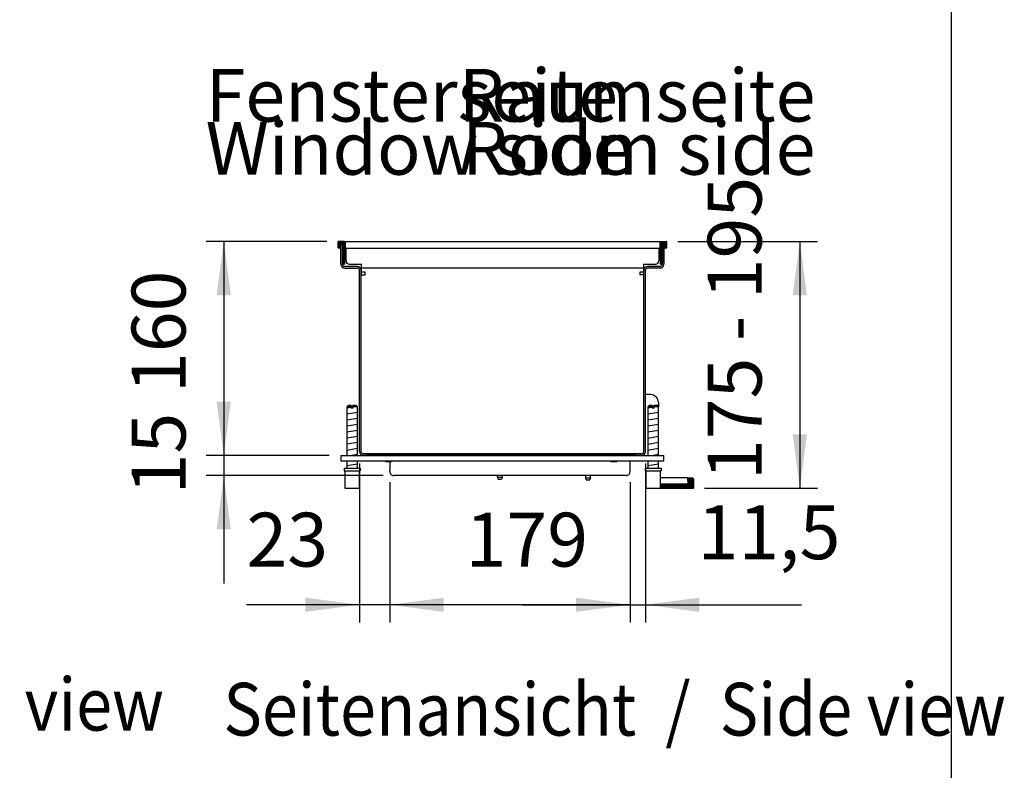
# Model space of a CAD drawing. Units: millimetres. Extents: x 634 to 8646, y 10115 to 15332.
# Drawn here: x 5071 to 5806, y 11196 to 11757 of the extents above; entities that cross this region are included whole.
import ezdxf

# ---------------------------------------------------------------- set-up
doc = ezdxf.new("R2010")
doc.units = ezdxf.units.MM
doc.layers.add('1', color=7, linetype='Continuous')
doc.styles.add('CONVERTER_18', font='txt.shx', dxfattribs={"width": 0.9})
doc.dimstyles.new('ME10_DIM_20', dxfattribs={"dimtxt": 40.25, "dimasz": 40.25, "dimexe": 13.125, "dimexo": 8.75, "dimgap": 15.75, "dimtad": 1, "dimdec": 0, "dimdsep": 46, "dimtxsty": 'CONVERTER_18', "dimsah": 1, "dimcen": 0.09, "dimclrd": 6, "dimclre": 6, "dimclrt": 3, "dimadec": 0, "dimazin": 0, "dimtfac": 1, "dimtdec": 4, "dimtix": 1, "dimtmove": 0, "dimatfit": 3, "dimfxl": 1, "dimtolj": 1, "dimtzin": 0, "dimarcsym": 0})
doc.dimstyles.new('ME10_DIM_21', dxfattribs={"dimtxt": 40.25, "dimasz": 40.25, "dimexe": 13.125, "dimexo": 8.75, "dimgap": 15.75, "dimtad": 1, "dimdec": 0, "dimdsep": 46, "dimtxsty": 'CONVERTER_18', "dimsah": 1, "dimcen": 0.09, "dimclrd": 6, "dimclre": 6, "dimclrt": 3, "dimadec": 0, "dimazin": 0, "dimtfac": 1, "dimtdec": 4, "dimtix": 1, "dimtmove": 0, "dimatfit": 3, "dimfxl": 1, "dimtolj": 1, "dimtzin": 0, "dimarcsym": 0})
doc.dimstyles.new('ME10_DIM_22', dxfattribs={"dimtxt": 40.25, "dimasz": 40.25, "dimexe": 13.125, "dimexo": 8.75, "dimgap": 15.75, "dimtad": 1, "dimdec": 1, "dimdsep": 46, "dimtxsty": 'CONVERTER_18', "dimsah": 1, "dimcen": 0.09, "dimclrd": 6, "dimclre": 6, "dimclrt": 3, "dimadec": 0, "dimazin": 0, "dimtfac": 1, "dimtdec": 4, "dimtix": 1, "dimtmove": 0, "dimatfit": 3, "dimfxl": 1, "dimtolj": 1, "dimtzin": 0, "dimarcsym": 0})
doc.dimstyles.new('ME10_DIM_23', dxfattribs={"dimtxt": 40.25, "dimasz": 40.25, "dimexe": 13.125, "dimexo": 8.75, "dimgap": 15.75, "dimtad": 1, "dimdec": 0, "dimdsep": 46, "dimtxsty": 'CONVERTER_18', "dimsah": 1, "dimcen": 0.09, "dimclrd": 6, "dimclre": 6, "dimclrt": 3, "dimadec": 0, "dimazin": 0, "dimtfac": 1, "dimtdec": 4, "dimtix": 1, "dimtmove": 0, "dimatfit": 3, "dimfxl": 1, "dimtolj": 1, "dimtzin": 0, "dimarcsym": 0})
doc.dimstyles.new('ME10_DIM_26', dxfattribs={"dimtxt": 40.25, "dimasz": 40.25, "dimexe": 13.125, "dimexo": 8.75, "dimgap": 15.75, "dimtad": 1, "dimdec": 0, "dimdsep": 46, "dimtxsty": 'CONVERTER_18', "dimsah": 1, "dimcen": 0.09, "dimclrd": 6, "dimclre": 6, "dimclrt": 3, "dimadec": 0, "dimazin": 0, "dimtfac": 1, "dimtdec": 4, "dimtix": 1, "dimtmove": 0, "dimatfit": 3, "dimfxl": 1, "dimtolj": 1, "dimtzin": 0, "dimarcsym": 0})
doc.dimstyles.new('ME10_DIM_27', dxfattribs={"dimtxt": 40.25, "dimasz": 40.25, "dimexe": 13.125, "dimexo": 8.75, "dimgap": 15.75, "dimtad": 1, "dimdec": 0, "dimdsep": 46, "dimtxsty": 'CONVERTER_18', "dimsah": 1, "dimcen": 0.09, "dimclrd": 6, "dimclre": 6, "dimclrt": 3, "dimadec": 0, "dimazin": 0, "dimtfac": 1, "dimtdec": 4, "dimtix": 1, "dimtmove": 0, "dimatfit": 3, "dimfxl": 1, "dimtolj": 1, "dimtzin": 0, "dimarcsym": 0})
pattern_1 = [(45, (90.904392, 456.965707), (-0.0096423656363, 8e-19), [])]

# ---------------------------------------------------------------- blocks, each defined once
blk = doc.blocks.new('*D17')
at = {"layer": '1', "color": 6, "linetype": 'Continuous'}
for p, q in [((5324.85, 11425.73), (5324.85, 11307)), ((5347.6, 11410.73), (5347.6, 11307)), ((5324.85, 11320.13), (5240.52, 11320.13)), ((5347.6, 11320.13), (5324.85, 11320.13)), ((5428.1, 11320.13), (5347.6, 11320.13))]:
    blk.add_line(p, q, dxfattribs=at)
at = {"layer": '1', "color": 6}
for points in [[(5284.6, 11314.83), (5284.6, 11325.43), (5324.85, 11320.13)], [(5387.85, 11325.43), (5387.85, 11314.83), (5347.6, 11320.13)]]:
    blk.add_solid(points, dxfattribs=at)
at = {"layer": '1', "color": 3, "insert": (5240.52, 11336.08), "char_height": 40.25, "attachment_point": 7, "rotation": 0.00014, "line_spacing_factor": 0.454545, "style": 'CONVERTER_18'}
blk.add_mtext('23', dxfattribs=at)
blk = doc.blocks.new('*D18')
at = {"layer": '1', "color": 6, "linetype": 'Continuous'}
for p, q in [((5300.55, 11591.63), (5210.47, 11591.63)), ((5223.6, 11591.63), (5223.6, 11431.63)), ((5302.35, 11431.63), (5210.47, 11431.63))]:
    blk.add_line(p, q, dxfattribs=at)
at = {"layer": '1', "color": 6}
for points in [[(5228.89, 11551.38), (5218.3, 11551.38), (5223.6, 11591.63)], [(5218.3, 11471.88), (5228.89, 11471.88), (5223.6, 11431.63)]]:
    blk.add_solid(points, dxfattribs=at)
at = {"layer": '1', "color": 3, "insert": (5207.64, 11478.33), "char_height": 40.25, "attachment_point": 7, "rotation": 90, "line_spacing_factor": 0.454545, "style": 'CONVERTER_18'}
blk.add_mtext('160', dxfattribs=at)
blk = doc.blocks.new('*D19')
at = {"layer": '1', "color": 6, "linetype": 'Continuous'}
for p, q in [((5538.35, 11425.73), (5538.35, 11307)), ((5526.85, 11411.63), (5526.85, 11307)), ((5446.35, 11320.13), (5526.85, 11320.13)), ((5526.85, 11320.13), (5538.35, 11320.13)), ((5538.35, 11320.13), (5654.98, 11320.13))]:
    blk.add_line(p, q, dxfattribs=at)
at = {"layer": '1', "color": 6}
for points in [[(5486.6, 11314.83), (5486.6, 11325.43), (5526.85, 11320.13)], [(5578.6, 11325.43), (5578.6, 11314.83), (5538.35, 11320.13)]]:
    blk.add_solid(points, dxfattribs=at)
at = {"layer": '1', "color": 3, "insert": (5577.27, 11341.6), "char_height": 40.25, "attachment_point": 7, "rotation": 0.00014, "line_spacing_factor": 0.454545, "style": 'CONVERTER_18'}
blk.add_mtext('11,5', dxfattribs=at)
blk = doc.blocks.new('*D20')
at = {"layer": '1', "color": 6, "linetype": 'Continuous'}
for p, q in [((5347.6, 11411.63), (5347.6, 11307)), ((5526.85, 11411.63), (5526.85, 11307)), ((5526.85, 11320.13), (5347.6, 11320.13))]:
    blk.add_line(p, q, dxfattribs=at)
at = {"layer": '1', "color": 6}
for points in [[(5387.85, 11325.43), (5387.85, 11314.83), (5347.6, 11320.13)], [(5486.6, 11314.83), (5486.6, 11325.43), (5526.85, 11320.13)]]:
    blk.add_solid(points, dxfattribs=at)
at = {"layer": '1', "color": 3, "insert": (5404.11, 11336.08), "char_height": 40.25, "attachment_point": 7, "rotation": 0.00014, "line_spacing_factor": 0.454545, "style": 'CONVERTER_18'}
blk.add_mtext('179', dxfattribs=at)
blk = doc.blocks.new('*D23')
at = {"layer": '1', "color": 6, "linetype": 'Continuous'}
for p, q in [((5562.65, 11591.63), (5666.74, 11591.63)), ((5653.62, 11591.63), (5653.62, 11407.13)), ((5582.35, 11407.13), (5666.74, 11407.13))]:
    blk.add_line(p, q, dxfattribs=at)
at = {"layer": '1', "color": 6}
for points in [[(5658.92, 11551.38), (5648.32, 11551.38), (5653.62, 11591.63)], [(5648.32, 11447.38), (5658.92, 11447.38), (5653.62, 11407.13)]]:
    blk.add_solid(points, dxfattribs=at)
at = {"layer": '1', "color": 3, "insert": (5637.66, 11413.31), "char_height": 40.25, "attachment_point": 7, "rotation": 90, "line_spacing_factor": 0.454545, "style": 'CONVERTER_18'}
blk.add_mtext('175 - 195', dxfattribs=at)
blk = doc.blocks.new('*D24')
at = {"layer": '1', "color": 6, "linetype": 'Continuous'}
for p, q in [((5223.6, 11512.13), (5223.6, 11431.63)), ((5302.35, 11431.63), (5210.47, 11431.63)), ((5223.6, 11431.63), (5223.6, 11416.63)), ((5342.6, 11416.63), (5210.47, 11416.63)), ((5223.6, 11416.63), (5223.6, 11336.13))]:
    blk.add_line(p, q, dxfattribs=at)
at = {"layer": '1', "color": 6}
for points in [[(5218.3, 11471.88), (5228.89, 11471.88), (5223.6, 11431.63)], [(5228.89, 11376.38), (5218.3, 11376.38), (5223.6, 11416.63)]]:
    blk.add_solid(points, dxfattribs=at)
at = {"layer": '1', "color": 3, "insert": (5207.64, 11402.61), "char_height": 40.25, "attachment_point": 7, "rotation": 90, "line_spacing_factor": 0.454545, "style": 'CONVERTER_18'}
blk.add_mtext('15', dxfattribs=at)

msp = doc.modelspace()

# ---------------------------------------------------------------- hatches: boundary and pattern name
at = {"layer": '1', "linetype": 'Continuous'}
h = msp.add_hatch(dxfattribs=at)
h.set_pattern_fill('CUSTOM2', color=2, scale=0.006818, angle=45, pattern_type=2)
h.set_pattern_definition(pattern_1)
edge = h.paths.add_edge_path()
edge.add_line((5313.496, 11591.626), (5309.296, 11591.626))
edge.add_arc((5309.296, 11591.426), 0.2, 90, 180)
edge.add_line((5309.096, 11591.426), (5309.096, 11586.826))
edge.add_arc((5309.296, 11586.826), 0.2, 180, 270)
edge.add_line((5309.296, 11586.626), (5309.696, 11586.626))
edge.add_arc((5309.696, 11587.426), 0.8, 270, 360)
edge.add_line((5310.496, 11587.426), (5310.496, 11589.626))
edge.add_line((5310.496, 11589.626), (5311.096, 11589.626))
edge.add_line((5311.096, 11589.626), (5312.196, 11589.626))
edge.add_line((5312.196, 11589.626), (5312.196, 11575.426))
edge.add_arc((5312.996, 11575.426), 0.8, 180, 215.659088)
edge.add_arc((5312.996, 11575.426), 0.8, 215.659088, 270)
edge.add_line((5312.996, 11574.626), (5313.496, 11574.626))
edge.add_arc((5313.496, 11574.826), 0.2, 270, 360)
edge.add_line((5313.696, 11574.826), (5313.696, 11591.426))
edge.add_arc((5313.496, 11591.426), 0.2, 0, 90)
h = msp.add_hatch(dxfattribs=at)
h.set_pattern_fill('CUSTOM0', color=2, scale=0.006818, angle=45, pattern_type=2)
h.set_pattern_definition(pattern_1)
edge = h.paths.add_edge_path()
edge.add_line((5554.096, 11591.426), (5554.096, 11586.826))
edge.add_arc((5553.896, 11586.826), 0.2, 270, 360, ccw=False)
edge.add_line((5553.896, 11586.626), (5553.496, 11586.626))
edge.add_arc((5553.496, 11587.426), 0.8, 180, 270, ccw=False)
edge.add_line((5552.696, 11587.426), (5552.696, 11589.626))
edge.add_line((5552.696, 11589.626), (5552.096, 11589.626))
edge.add_line((5552.096, 11589.626), (5550.996, 11589.626))
edge.add_line((5550.996, 11589.626), (5550.996, 11575.426))
edge.add_arc((5550.196, 11575.426), 0.8, 324.340912, 360, ccw=False)
edge.add_arc((5550.196, 11575.426), 0.8, 270, 324.340912, ccw=False)
edge.add_line((5550.196, 11574.626), (5549.696, 11574.626))
edge.add_arc((5549.696, 11574.826), 0.2, 180, 270, ccw=False)
edge.add_line((5549.496, 11574.826), (5549.496, 11591.426))
edge.add_arc((5549.696, 11591.426), 0.2, 90, 180, ccw=False)
edge.add_line((5549.696, 11591.626), (5553.896, 11591.626))
edge.add_arc((5553.896, 11591.426), 0.2, 0, 90, ccw=False)
h = msp.add_hatch(dxfattribs=at)
h.set_pattern_fill('CUSTOM1', color=2, scale=0.006818, angle=45, pattern_type=2)
h.set_pattern_definition(pattern_1)
edge = h.paths.add_edge_path()
edge.add_line((5552.096, 11589.626), (5550.996, 11589.626))
edge.add_line((5550.996, 11589.626), (5550.996, 11575.426))
edge.add_arc((5550.196, 11575.426), 0.8, 324.340912, 360, ccw=False)
edge.add_line((5550.846, 11574.96), (5550.846, 11574.476))
edge.add_arc((5549.246, 11574.476), 1.6, 270, 360, ccw=False)
edge.add_line((5549.246, 11572.876), (5539.946, 11572.876))
edge.add_line((5539.946, 11572.876), (5539.946, 11572.876))
edge.add_arc((5539.946, 11570.026), 2.85, 90.00124, 180)
edge.add_line((5537.096, 11570.026), (5537.096, 11527.376))
edge.add_line((5537.096, 11527.376), (5537.096, 11434.476))
edge.add_arc((5535.496, 11434.476), 1.6, 270, 360, ccw=False)
edge.add_line((5535.496, 11432.876), (5327.696, 11432.876))
edge.add_arc((5327.696, 11434.476), 1.6, 180, 270, ccw=False)
edge.add_line((5326.096, 11434.476), (5326.096, 11567.126))
edge.add_line((5326.096, 11567.126), (5326.096, 11568.376))
edge.add_line((5326.096, 11568.376), (5326.096, 11570.026))
edge.add_arc((5323.246, 11570.026), 2.85, 360, 450)
edge.add_line((5323.246, 11572.876), (5313.946, 11572.876))
edge.add_arc((5313.946, 11574.476), 1.6, 180, 270, ccw=False)
edge.add_line((5312.346, 11574.476), (5312.346, 11574.96))
edge.add_arc((5312.996, 11575.426), 0.8, 180, 215.659088, ccw=False)
edge.add_line((5312.196, 11575.426), (5312.196, 11589.626))
edge.add_line((5312.196, 11589.626), (5311.096, 11589.626))
edge.add_line((5311.096, 11589.626), (5311.096, 11574.476))
edge.add_arc((5313.946, 11574.476), 2.85, 180, 270)
edge.add_line((5313.946, 11571.626), (5323.246, 11571.626))
edge.add_arc((5323.246, 11570.026), 1.6, 0, 90, ccw=False)
edge.add_line((5324.846, 11570.026), (5324.846, 11434.476))
edge.add_arc((5327.696, 11434.476), 2.85, 180, 270)
edge.add_line((5327.696, 11431.626), (5535.496, 11431.626))
edge.add_arc((5535.496, 11434.476), 2.85, 270, 360)
edge.add_line((5538.346, 11434.476), (5538.346, 11570.026))
edge.add_arc((5539.946, 11570.026), 1.6, 90, 180, ccw=False)
edge.add_line((5539.946, 11571.626), (5549.246, 11571.626))
edge.add_arc((5549.246, 11574.476), 2.85, 270, 360)
edge.add_line((5552.096, 11574.476), (5552.096, 11589.626))
h = msp.add_hatch(dxfattribs=at)
h.set_pattern_fill('CUSTOM51', color=6, scale=0.01, angle=45, pattern_type=2)
h.set_pattern_definition([(45, (-161.948978, -232.18193), (-0.014142135624, 1e-18), [])])
edge = h.paths.add_edge_path()
edge.add_line((5570.096, 11414.626), (5570.096, 11411.626))
edge.add_line((5570.096, 11411.626), (5571.596, 11411.626))
edge.add_line((5571.596, 11411.626), (5571.596, 11410.126))
edge.add_line((5571.596, 11410.126), (5549.595, 11410.126))
edge.add_line((5549.595, 11410.126), (5549.595, 11407.126))
edge.add_line((5549.595, 11407.126), (5573.596, 11407.126))
edge.add_arc((5573.596, 11408.126), 1, 270, 360)
edge.add_line((5574.596, 11408.126), (5574.596, 11413.626))
edge.add_arc((5573.596, 11413.626), 1, 0, 90)
edge.add_line((5573.596, 11414.626), (5570.096, 11414.626))

# ---------------------------------------------------------------- linework, layer by layer
at = {"color": 6, "linetype": 'Continuous'}
for p, q in [((5313.496, 11591.626), (5309.296, 11591.626)), ((5314.096, 11591.626), (5314.096, 11586.626)), ((5549.095, 11591.626), (5549.095, 11591.426)), ((5549.696, 11591.626), (5553.896, 11591.626)), ((5309.096, 11586.826), (5309.096, 11591.426)), ((5309.696, 11586.626), (5309.296, 11586.626)), ((5310.496, 11589.626), (5311.096, 11589.626)), ((5310.496, 11589.626), (5310.496, 11587.426)), ((5311.096, 11574.476), (5311.096, 11589.626)), ((5311.096, 11589.626), (5312.196, 11589.626)), ((5312.196, 11575.426), (5312.196, 11589.626)), ((5313.696, 11591.426), (5313.696, 11574.826)), ((5314.846, 11577.076), (5314.846, 11586.626)), ((5548.345, 11586.626), (5548.345, 11577.076)), ((5549.095, 11591.426), (5549.095, 11586.626)), ((5549.095, 11586.826), (5549.095, 11586.626)), ((5549.496, 11574.826), (5549.496, 11591.426)), ((5550.996, 11589.626), (5550.996, 11575.426)), ((5552.096, 11589.626), (5550.996, 11589.626)), ((5552.696, 11589.626), (5552.096, 11589.626)), ((5552.096, 11589.626), (5552.096, 11574.476)), ((5552.696, 11587.426), (5552.696, 11589.626)), ((5553.896, 11586.626), (5553.496, 11586.626)), ((5554.096, 11591.426), (5554.096, 11586.826)), ((5312.346, 11574.476), (5312.346, 11574.96)), ((5313.496, 11574.626), (5312.996, 11574.626)), ((5323.246, 11572.876), (5313.946, 11572.876)), ((5313.946, 11571.626), (5323.246, 11571.626)), ((5317.346, 11574.576), (5326.346, 11574.576)), ((5324.846, 11434.476), (5324.846, 11570.026)), ((5326.096, 11568.376), (5326.096, 11570.026)), ((5326.346, 11568.626), (5326.346, 11574.576)), ((5536.845, 11574.476), (5536.845, 11574.576)), ((5536.845, 11574.576), (5545.845, 11574.576)), ((5536.845, 11574.476), (5536.845, 11568.626)), ((5537.096, 11527.376), (5537.096, 11570.026)), ((5538.346, 11434.476), (5538.346, 11570.026)), ((5549.246, 11572.876), (5539.946, 11572.876)), ((5539.946, 11572.876), (5539.946, 11572.876)), ((5549.246, 11571.626), (5539.946, 11571.626)), ((5550.196, 11574.626), (5549.696, 11574.626)), ((5550.846, 11574.96), (5550.846, 11574.476)), ((5326.096, 11567.126), (5326.096, 11568.376)), ((5326.096, 11434.476), (5326.096, 11567.126)), ((5326.096, 11566.626), (5327.346, 11566.626)), ((5329.046, 11568.626), (5326.346, 11568.626)), ((5327.346, 11566.626), (5328.946, 11566.626)), ((5328.946, 11566.626), (5329.046, 11566.626)), ((5329.046, 11566.626), (5329.046, 11568.626)), ((5536.845, 11568.626), (5534.145, 11568.626)), ((5534.145, 11568.626), (5534.145, 11566.626)), ((5534.145, 11566.626), (5534.245, 11566.626)), ((5535.845, 11566.626), (5534.245, 11566.626)), ((5537.095, 11566.626), (5535.845, 11566.626)), ((5537.096, 11567.126), (5537.096, 11568.376)), ((5537.096, 11434.476), (5537.096, 11527.376)), ((5318.746, 11468.126), (5315.346, 11468.126)), ((5318.746, 11468.126), (5318.746, 11467.126)), ((5319.946, 11467.126), (5318.746, 11467.126)), ((5323.346, 11468.126), (5319.946, 11468.126)), ((5319.946, 11468.126), (5319.946, 11467.126)), ((5543.495, 11468.126), (5540.095, 11468.126)), ((5543.495, 11468.46), (5543.495, 11467.126)), ((5544.695, 11467.126), (5543.495, 11467.126)), ((5544.695, 11468.126), (5544.695, 11467.126)), ((5548.095, 11468.126), (5544.695, 11468.126)), ((5535.496, 11432.876), (5327.696, 11432.876)), ((5535.496, 11431.626), (5327.696, 11431.626)), ((5330.096, 11432.876), (5531.095, 11432.876)), ((5330.096, 11432.876), (5531.095, 11432.876)), ((5344.246, 11427.626), (5344.496, 11426.876)), ((5344.246, 11427.626), (5344.496, 11426.876)), ((5346.617, 11426.876), (5344.496, 11426.876)), ((5346.617, 11426.876), (5344.496, 11426.876)), ((5348.696, 11426.876), (5346.617, 11426.876)), ((5348.696, 11426.876), (5346.617, 11426.876)), ((5348.946, 11427.626), (5348.696, 11426.876)), ((5348.946, 11427.626), (5348.696, 11426.876)), ((5512.495, 11426.876), (5512.245, 11427.626)), ((5512.495, 11426.876), (5512.245, 11427.626)), ((5514.573, 11426.876), (5512.495, 11426.876)), ((5514.573, 11426.876), (5512.495, 11426.876)), ((5516.695, 11426.876), (5514.573, 11426.876)), ((5516.695, 11426.876), (5514.573, 11426.876)), ((5516.695, 11426.876), (5516.945, 11427.626)), ((5516.695, 11426.876), (5516.945, 11427.626)), ((5313.846, 11420.126), (5324.846, 11420.126)), ((5427.846, 11415.376), (5427.846, 11416.626)), ((5427.846, 11415.376), (5427.846, 11416.626)), ((5427.846, 11415.376), (5431.346, 11415.376)), ((5427.846, 11415.376), (5428.248, 11413.876)), ((5427.846, 11415.376), (5431.346, 11415.376)), ((5427.846, 11415.376), (5428.248, 11413.876)), ((5431.346, 11415.376), (5430.944, 11413.876)), ((5431.346, 11415.376), (5430.944, 11413.876)), ((5431.346, 11415.376), (5431.346, 11416.626)), ((5431.346, 11415.376), (5431.346, 11416.626)), ((5493.846, 11414.876), (5493.846, 11416.626)), ((5493.846, 11414.876), (5493.846, 11416.626)), ((5497.346, 11414.876), (5497.346, 11416.626)), ((5497.346, 11414.876), (5497.346, 11416.626)), ((5538.595, 11420.126), (5549.595, 11420.126)), ((5428.248, 11413.876), (5430.944, 11413.876)), ((5428.248, 11413.876), (5430.944, 11413.876)), ((5493.846, 11414.876), (5497.346, 11414.876)), ((5494.248, 11413.376), (5493.846, 11414.876)), ((5493.846, 11414.876), (5497.346, 11414.876)), ((5494.248, 11413.376), (5493.846, 11414.876)), ((5494.248, 11413.376), (5496.944, 11413.376)), ((5494.248, 11413.376), (5496.944, 11413.376)), ((5497.346, 11414.876), (5496.944, 11413.376)), ((5497.346, 11414.876), (5496.944, 11413.376))]:
    msp.add_line(p, q, dxfattribs=at)
at = {"color": 2, "linetype": 'Continuous'}
for p, q in [((5310.976, 11591.626), (5309.296, 11591.626)), ((5314.096, 11591.626), (5549.095, 11591.626)), ((5347.596, 11427.626), (5347.596, 11420.376)), ((5526.846, 11427.626), (5526.846, 11420.376)), ((5347.596, 11419.476), (5347.596, 11420.376)), ((5347.596, 11419.476), (5347.596, 11420.376)), ((5351.346, 11416.626), (5350.446, 11416.626)), ((5351.346, 11416.626), (5350.446, 11416.626)), ((5523.096, 11416.626), (5351.346, 11416.626)), ((5523.996, 11416.626), (5523.096, 11416.626)), ((5523.996, 11416.626), (5523.096, 11416.626)), ((5526.846, 11420.376), (5526.846, 11419.476))]:
    msp.add_line(p, q, dxfattribs=at)
at = {"color": 1, "linetype": 'Continuous'}
for p, q in [((5314.096, 11586.626), (5549.095, 11586.626)), ((5536.845, 11571.626), (5326.346, 11571.626)), ((5542.096, 11477.126), (5538.346, 11477.126)), ((5316.346, 11469.126), (5315.346, 11468.126)), ((5315.346, 11468.126), (5315.346, 11431.626)), ((5318.746, 11469.126), (5316.346, 11469.126)), ((5318.746, 11469.126), (5318.746, 11468.126)), ((5322.346, 11469.126), (5319.946, 11469.126)), ((5319.946, 11468.126), (5319.946, 11469.126)), ((5323.346, 11468.126), (5322.346, 11469.126)), ((5323.346, 11431.626), (5323.346, 11468.126)), ((5541.095, 11469.126), (5540.095, 11468.126)), ((5540.095, 11468.126), (5540.095, 11431.626)), ((5543.495, 11469.126), (5541.095, 11469.126)), ((5543.495, 11469.126), (5543.495, 11468.126)), ((5544.695, 11468.126), (5544.695, 11469.126)), ((5547.095, 11469.126), (5544.695, 11469.126)), ((5548.095, 11468.126), (5547.095, 11469.126)), ((5548.095, 11431.626), (5548.095, 11470.006)), ((5548.095, 11431.626), (5548.095, 11468.126)), ((5315.346, 11427.626), (5315.346, 11422.126)), ((5315.346, 11427.626), (5315.346, 11426.626)), ((5323.346, 11422.126), (5323.346, 11427.626)), ((5323.346, 11426.626), (5323.346, 11427.626)), ((5540.095, 11427.626), (5540.095, 11422.126)), ((5540.095, 11427.626), (5540.095, 11426.626)), ((5548.095, 11422.126), (5548.095, 11427.626)), ((5548.095, 11426.626), (5548.095, 11427.626)), ((5313.346, 11422.126), (5325.346, 11422.126)), ((5313.346, 11422.126), (5313.346, 11420.126)), ((5313.346, 11420.126), (5313.846, 11420.126)), ((5313.846, 11420.126), (5313.846, 11407.126)), ((5324.846, 11407.126), (5324.846, 11420.126)), ((5324.846, 11420.126), (5325.346, 11420.126)), ((5325.346, 11422.126), (5325.346, 11420.126)), ((5538.095, 11422.126), (5538.095, 11420.126)), ((5538.095, 11422.126), (5550.095, 11422.126)), ((5538.095, 11420.126), (5538.595, 11420.126)), ((5538.595, 11420.126), (5538.595, 11407.126)), ((5549.595, 11420.126), (5550.095, 11420.126)), ((5549.595, 11410.126), (5549.595, 11420.126)), ((5550.095, 11422.126), (5550.095, 11420.126)), ((5549.595, 11411.626), (5549.595, 11414.626)), ((5549.595, 11407.126), (5549.595, 11410.126)), ((5313.846, 11407.126), (5319.096, 11407.126)), ((5319.096, 11407.126), (5324.846, 11407.126)), ((5538.595, 11407.126), (5544.096, 11407.126)), ((5544.096, 11407.126), (5549.595, 11407.126))]:
    msp.add_line(p, q, dxfattribs=at)
at = {"color": 6, "linetype": 'Continuous'}
for centre, radius, start, end in [((5309.296, 11591.426), 0.2, 90, 180), ((5313.496, 11591.426), 0.2, 0, 90), ((5549.696, 11591.426), 0.2, 90, 180), ((5553.896, 11591.426), 0.2, 0, 90), ((5309.296, 11586.826), 0.2, 180, 270), ((5309.696, 11587.426), 0.8, 270, 0), ((5553.496, 11587.426), 0.8, 180, 270), ((5553.896, 11586.826), 0.2, 270, 0), ((5317.346, 11577.076), 2.5, 180, 270), ((5545.845, 11577.076), 2.5, 270, 0), ((5313.946, 11574.476), 2.85, 180, 270), ((5312.996, 11575.426), 0.8, 180, 215.659088), ((5312.996, 11575.426), 0.8, 215.659088, 270), ((5313.946, 11574.476), 1.6, 180, 270), ((5313.496, 11574.826), 0.2, 270, 0), ((5323.246, 11570.026), 2.85, 360, 90), ((5323.246, 11570.026), 1.6, 0, 90), ((5539.946, 11570.026), 2.85, 90.00124, 180), ((5539.946, 11570.026), 1.6, 90, 180), ((5549.246, 11574.476), 1.6, 270, 0), ((5549.246, 11574.476), 2.85, 270, 0), ((5549.696, 11574.826), 0.2, 180, 270), ((5550.196, 11575.426), 0.8, 270, 324.340912), ((5550.196, 11575.426), 0.8, 324.340912, 0), ((5327.696, 11434.476), 2.85, 180, 270), ((5327.696, 11434.476), 1.6, 180, 270), ((5535.496, 11434.476), 1.6, 270, 0), ((5535.496, 11434.476), 2.85, 270, 0), ((5535.496, 11434.476), 1.6, 314.999909, 359.999984)]:
    msp.add_arc(centre, radius, start, end, dxfattribs=at)
at = {"color": 2, "linetype": 'Continuous'}
for centre, start, end in [((5350.446, 11419.476), 179.999999, 270), ((5350.446, 11419.476), 179.999999, 270), ((5523.996, 11419.476), 270, 0.000001)]:
    msp.add_arc(centre, 2.85, start, end, dxfattribs=at)
at = {"layer": '1', "color": 1, "linetype": 'Continuous'}
for p, q in [((5766.744, 11183.951), (5766.744, 11881.32)), ((5548.096, 11471.126), (5548.096, 11468.126)), ((5311.096, 11431.626), (5552.096, 11431.626)), ((5311.096, 11431.626), (5311.096, 11427.626)), ((5311.096, 11431.626), (5311.096, 11427.626)), ((5552.096, 11427.626), (5552.096, 11431.626)), ((5552.096, 11427.626), (5552.096, 11431.626)), ((5311.096, 11427.626), (5552.096, 11427.626)), ((5311.096, 11427.626), (5552.096, 11427.626)), ((5532.096, 11427.626), (5552.096, 11427.626)), ((5532.096, 11427.626), (5552.096, 11427.626)), ((5549.595, 11415.126), (5570.096, 11415.126)), ((5570.096, 11415.126), (5570.096, 11414.626)), ((5573.596, 11414.626), (5570.096, 11414.626)), ((5574.596, 11408.126), (5574.596, 11413.626)), ((5549.595, 11407.126), (5573.596, 11407.126))]:
    msp.add_line(p, q, dxfattribs=at)
at = {"layer": '1', "color": 6, "linetype": 'Continuous'}
for p, q in [((5326.096, 11568.376), (5326.096, 11567.126)), ((5315.346, 11467.243), (5318.746, 11467.809)), ((5540.095, 11467.21), (5543.495, 11467.776)), ((5315.346, 11462.743), (5323.346, 11464.076)), ((5315.346, 11462.743), (5323.346, 11464.076)), ((5315.346, 11458.243), (5323.346, 11459.576)), ((5315.346, 11458.243), (5323.346, 11459.576)), ((5540.095, 11462.71), (5548.095, 11464.043)), ((5540.095, 11462.71), (5548.095, 11464.043)), ((5540.095, 11458.21), (5548.095, 11459.543)), ((5540.095, 11458.21), (5548.095, 11459.543)), ((5315.346, 11453.743), (5323.346, 11455.076)), ((5315.346, 11453.743), (5323.346, 11455.076)), ((5540.095, 11453.71), (5548.095, 11455.043)), ((5540.095, 11453.71), (5548.095, 11455.043)), ((5315.346, 11449.243), (5323.346, 11450.576)), ((5315.346, 11449.243), (5323.346, 11450.576)), ((5315.346, 11444.743), (5323.346, 11446.076)), ((5315.346, 11444.743), (5323.346, 11446.076)), ((5540.095, 11449.21), (5548.095, 11450.543)), ((5540.095, 11449.21), (5548.095, 11450.543)), ((5540.095, 11444.71), (5548.095, 11446.043)), ((5540.095, 11444.71), (5548.095, 11446.043)), ((5315.346, 11440.243), (5323.346, 11441.576)), ((5315.346, 11440.243), (5323.346, 11441.576)), ((5315.346, 11440.243), (5323.346, 11441.576)), ((5540.095, 11440.21), (5548.095, 11441.543)), ((5540.095, 11440.21), (5548.095, 11441.543)), ((5540.095, 11440.21), (5548.095, 11441.543)), ((5315.346, 11435.743), (5323.346, 11437.076)), ((5317.646, 11431.626), (5323.346, 11432.576)), ((5540.095, 11435.71), (5548.095, 11437.043)), ((5542.595, 11431.626), (5548.095, 11432.543)), ((5315.346, 11424.209), (5323.346, 11425.543)), ((5540.095, 11424.209), (5548.095, 11425.543)), ((5571.596, 11410.126), (5549.595, 11410.126)), ((5570.096, 11414.626), (5570.096, 11411.626)), ((5570.096, 11411.626), (5570.096, 11410.126)), ((5570.096, 11411.626), (5571.596, 11411.626)), ((5571.596, 11411.626), (5571.596, 11410.126))]:
    msp.add_line(p, q, dxfattribs=at)
at = {"layer": '1', "color": 1, "linetype": 'Continuous'}
for centre, radius, start, end in [((5542.096, 11471.126), 6, 0, 90), ((5573.596, 11413.626), 1, 0, 90), ((5573.596, 11408.126), 1, 270, 0)]:
    msp.add_arc(centre, radius, start, end, dxfattribs=at)

# ---------------------------------------------------------------- texts
at = {"layer": '1', "color": 3, "style": 'CONVERTER_18', "width": 0.9}
for s, p in [('Vorderansicht  /  Front view', (4563.095, 11226.14)), ('Seitenansicht  /  Side view', (5223.275, 11222.394))]:
    msp.add_text(s, height=39.375, dxfattribs=at).set_placement(p)
at = {"layer": '1', "color": 3, "char_height": 39.375, "line_spacing_factor": 0.604545, "style": 'CONVERTER_18'}
for s, insert, attachment_point in [('Fensterseite\\PWindow side', (5210.012, 11629.121), 7), ('Raumseite\\PRoom side', (5665.332, 11629.121), 9)]:
    msp.add_mtext(s, dxfattribs=dict(at, insert=insert, attachment_point=attachment_point))

# ---------------------------------------------------------------- dimensions: what is measured, and where the dimension line sits
at = {"layer": '1'}
dim = msp.add_linear_dim(base=(5653.619, 11591.626), p1=(5573.596, 11407.126), p2=(5553.896, 11591.626), angle=90, text='175 - 195', dimstyle='ME10_DIM_26', dxfattribs=at)
dim.commit()
dim.dimension.update_dxf_attribs({"geometry": '*D23', "text_midpoint": (5617.642, 11499.376), "text_rotation": 90})
for base, p1, p2, dimstyle, picture, middle in [((5223.596, 11591.626), (5311.096, 11431.626), (5309.296, 11591.626), 'ME10_DIM_21', '*D18', (5192.522, 11511.626)), ((5223.596, 11431.626), (5351.346, 11416.626), (5311.096, 11431.626), 'ME10_DIM_27', '*D24', (5192.624, 11424.126))]:
    dim = msp.add_linear_dim(base=base, p1=p1, p2=p2, angle=90, dimstyle=dimstyle, dxfattribs=at)
    dim.commit()
    dim.dimension.update_dxf_attribs({"geometry": picture, "text_midpoint": middle, "text_rotation": 90})
for base, p1, p2, dimstyle, picture, middle in [((5347.596, 11320.126), (5324.846, 11434.476), (5347.596, 11419.476), 'ME10_DIM_20', '*D17', (5261.759, 11351.2)), ((5526.846, 11320.126), (5538.346, 11434.476), (5526.846, 11420.376), 'ME10_DIM_22', '*D19', (5616.125, 11353.856)), ((5526.846, 11320.126), (5347.596, 11420.376), (5526.846, 11420.376), 'ME10_DIM_23', '*D20', (5437.221, 11351.2))]:
    dim = msp.add_linear_dim(base=base, p1=p1, p2=p2, dimstyle=dimstyle, dxfattribs=at)
    dim.commit()
    dim.dimension.update_dxf_attribs({"geometry": picture, "text_midpoint": middle, "text_rotation": 0.000139})

doc.saveas('drawing.dxf')
